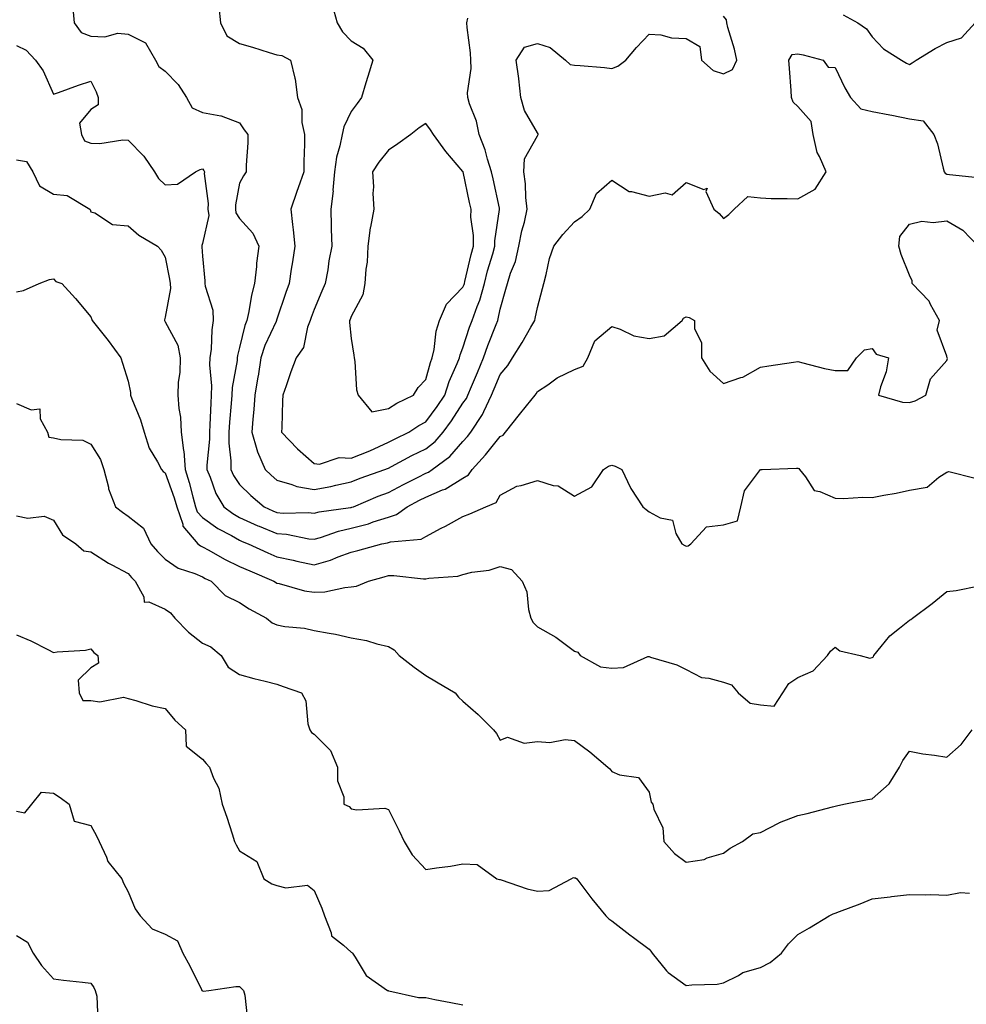
# Model space of a CAD drawing. Units: inches. Extents: x 1021283 to 1023923, y 7237178 to 7239818.
# Drawn here: x 1022549 to 1022803, y 7237568 to 7237833 of the extents above; entities that cross this region are included whole.
import ezdxf

# ---------------------------------------------------------------- set-up
doc = ezdxf.new("R2010")
doc.units = ezdxf.units.IN
doc.header["$MEASUREMENT"] = 0
doc.layers.add('Contour_10217237', color=7, linetype='Continuous', true_color=0x4c6098)

msp = doc.modelspace()

# ---------------------------------------------------------------- linework, layer by layer
at = {"layer": 'Contour_10217237'}
for points in [[(1022563.09, 7237836.87, 2894), (1022563.54, 7237831.92, 2894), (1022565.47, 7237829.34, 2894), (1022568.05, 7237828.39, 2894), (1022571.78, 7237828.19, 2894), (1022575.34, 7237829.21, 2894), (1022578.05, 7237828.88, 2894), (1022582.74, 7237826.6, 2894), (1022585.39, 7237821.92, 2894), (1022586.37, 7237820.24, 2894), (1022588.05, 7237818.94, 2894), (1022591.55, 7237815.41, 2894), (1022593.73, 7237811.92, 2894), (1022595.28, 7237809.15, 2894), (1022598.05, 7237807.82, 2894), (1022603.01, 7237806.96, 2894), (1022603.11, 7237806.98, 2894), (1022608.05, 7237805.08, 2894), (1022609.3, 7237803.17, 2894), (1022610.26, 7237801.92, 2894), (1022610.26, 7237799.72, 2894), (1022609.83, 7237793.71, 2894), (1022609.83, 7237791.92, 2894), (1022609.1, 7237790.87, 2894), (1022608.05, 7237788.84, 2894), (1022606.94, 7237783.03, 2894), (1022606.9, 7237781.92, 2894), (1022607.05, 7237780.92, 2894), (1022608.05, 7237779.4, 2894), (1022611.6, 7237775.46, 2894), (1022613.21, 7237771.92, 2894), (1022612.58, 7237767.38, 2894), (1022612.56, 7237766.43, 2894), (1022612.05, 7237761.92, 2894), (1022611.21, 7237758.75, 2894), (1022610.49, 7237754.35, 2894), (1022609.94, 7237751.92, 2894), (1022609.4, 7237750.57, 2894), (1022608.05, 7237744.73, 2894), (1022607.44, 7237742.52, 2894), (1022607.37, 7237741.92, 2894), (1022607.35, 7237741.21, 2894), (1022606.04, 7237733.94, 2894), (1022605.96, 7237731.92, 2894), (1022605.8, 7237729.66, 2894), (1022605.3, 7237724.66, 2894), (1022605.12, 7237721.92, 2894), (1022605.14, 7237719.01, 2894), (1022605.69, 7237714.28, 2894), (1022605.71, 7237711.92, 2894), (1022606.43, 7237710.29, 2894), (1022608.05, 7237707.89, 2894), (1022611.06, 7237704.94, 2894), (1022614.59, 7237701.92, 2894), (1022616.92, 7237700.8, 2894), (1022618.05, 7237700.33, 2894), (1022619.77, 7237700.19, 2894), (1022626.47, 7237700.34, 2894), (1022628.05, 7237700.18, 2894), (1022629.42, 7237700.55, 2894), (1022637.82, 7237701.68, 2894), (1022638.05, 7237701.73, 2894), (1022638.21, 7237701.77, 2894), (1022638.6, 7237701.92, 2894), (1022645.26, 7237704.71, 2894), (1022648.05, 7237705.76, 2894), (1022652.09, 7237707.88, 2894), (1022656.02, 7237709.88, 2894), (1022658.05, 7237710.93, 2894), (1022658.75, 7237711.23, 2894), (1022659.75, 7237711.92, 2894), (1022664.57, 7237715.4, 2894), (1022668.05, 7237719.46, 2894), (1022669.24, 7237720.74, 2894), (1022670.18, 7237721.92, 2894), (1022673.3, 7237726.67, 2894), (1022673.64, 7237727.51, 2894), (1022675.75, 7237731.92, 2894), (1022676.43, 7237733.55, 2894), (1022678.05, 7237737.44, 2894), (1022680.1, 7237739.87, 2894), (1022681.35, 7237741.92, 2894), (1022683.97, 7237746.01, 2894), (1022686.33, 7237750.19, 2894), (1022687.33, 7237751.92, 2894), (1022687.48, 7237752.5, 2894), (1022688.05, 7237755.47, 2894), (1022689.44, 7237760.53, 2894), (1022689.77, 7237761.92, 2894), (1022690.45, 7237764.31, 2894), (1022691.31, 7237768.66, 2894), (1022692.46, 7237771.92, 2894), (1022694.85, 7237775.11, 2894), (1022698.05, 7237778.47, 2894), (1022700.08, 7237779.88, 2894), (1022702.17, 7237781.92, 2894), (1022703.91, 7237786.06, 2894), (1022708.05, 7237789.7, 2894), (1022712.72, 7237786.59, 2894), (1022713.36, 7237786.62, 2894), (1022718.05, 7237785.36, 2894), (1022722.39, 7237786.25, 2894), (1022724.24, 7237785.72, 2894), (1022728.05, 7237789.08, 2894), (1022732.78, 7237787.18, 2894), (1022733.64, 7237787.52, 2894), (1022733.34, 7237786.62, 2894), (1022735.47, 7237781.92, 2894), (1022736.86, 7237780.73, 2894), (1022738.05, 7237779.35, 2894), (1022739.51, 7237780.46, 2894), (1022740.92, 7237781.92, 2894), (1022744.65, 7237785.31, 2894), (1022748.05, 7237784.95, 2894), (1022750.92, 7237784.78, 2894), (1022755.22, 7237784.76, 2894), (1022758.05, 7237784.62, 2894), (1022762.72, 7237787.26, 2894), (1022765.63, 7237791.92, 2894), (1022763.91, 7237796.07, 2894), (1022763.28, 7237797.14, 2894), (1022762.17, 7237801.92, 2894), (1022761.6, 7237805.47, 2894), (1022758.05, 7237809.47, 2894), (1022756.78, 7237810.64, 2894), (1022756.37, 7237811.92, 2894), (1022756.23, 7237813.75, 2894), (1022755.8, 7237819.66, 2894), (1022755.61, 7237821.92, 2894), (1022756.55, 7237823.42, 2894), (1022758.05, 7237823.62, 2894), (1022759.48, 7237823.34, 2894), (1022764.85, 7237821.92, 2894), (1022766.16, 7237820.04, 2894), (1022768.05, 7237819.92, 2894), (1022770.65, 7237814.53, 2894), (1022772.19, 7237811.92, 2894), (1022774.98, 7237808.84, 2894), (1022778.05, 7237808.14, 2894), (1022782.74, 7237807.22, 2894), (1022783.26, 7237807.13, 2894), (1022788.05, 7237806.16, 2894), (1022791.7, 7237805.58, 2894), (1022794.57, 7237801.92, 2894), (1022795.59, 7237799.45, 2894), (1022797.09, 7237792.87, 2894), (1022797.41, 7237791.92, 2894), (1022797.66, 7237791.52, 2894), (1022798.05, 7237791.33, 2894), (1022798.77, 7237791.19, 2894), (1022806.47, 7237790.35, 2894)], [(1022602.44, 7237836.3, 2895), (1022602.91, 7237831.92, 2895), (1022604.61, 7237828.49, 2895), (1022608.05, 7237826.4, 2895), (1022611.53, 7237825.41, 2895), (1022615.94, 7237824.02, 2895), (1022618.05, 7237823.39, 2895), (1022619.34, 7237823.21, 2895), (1022621.74, 7237821.92, 2895), (1022622.84, 7237817.13, 2895), (1022622.97, 7237816.84, 2895), (1022623.58, 7237811.92, 2895), (1022624.77, 7237808.64, 2895), (1022624.75, 7237805.21, 2895), (1022625.45, 7237801.92, 2895), (1022625.45, 7237799.31, 2895), (1022625.3, 7237794.67, 2895), (1022625.3, 7237791.92, 2895), (1022623.75, 7237787.63, 2895), (1022623.38, 7237786.6, 2895), (1022621.78, 7237781.92, 2895), (1022622.21, 7237777.76, 2895), (1022622.46, 7237776.34, 2895), (1022622.85, 7237771.92, 2895), (1022622.27, 7237767.7, 2895), (1022621.9, 7237765.78, 2895), (1022621.33, 7237761.92, 2895), (1022620.45, 7237759.51, 2895), (1022618.05, 7237752.35, 2895), (1022617.95, 7237752.02, 2895), (1022617.93, 7237751.92, 2895), (1022617.84, 7237751.71, 2895), (1022614.77, 7237745.2, 2895), (1022613.73, 7237741.92, 2895), (1022612.99, 7237736.99, 2895), (1022612.95, 7237736.83, 2895), (1022612.17, 7237731.92, 2895), (1022611.9, 7237728.07, 2895), (1022611.57, 7237725.43, 2895), (1022611.29, 7237721.92, 2895), (1022612.7, 7237717.27, 2895), (1022612.8, 7237716.68, 2895), (1022614.91, 7237711.92, 2895), (1022616.49, 7237710.36, 2895), (1022618.05, 7237709.01, 2895), (1022622.05, 7237707.91, 2895), (1022623.42, 7237707.3, 2895), (1022628.05, 7237706.51, 2895), (1022632.58, 7237707.38, 2895), (1022633.85, 7237707.71, 2895), (1022638.05, 7237708.63, 2895), (1022640.39, 7237709.57, 2895), (1022647.03, 7237711.92, 2895), (1022647.8, 7237712.17, 2895), (1022648.05, 7237712.29, 2895), (1022648.83, 7237712.7, 2895), (1022654.32, 7237715.64, 2895), (1022658.05, 7237717.5, 2895), (1022660.55, 7237719.42, 2895), (1022662.76, 7237721.92, 2895), (1022665.02, 7237724.95, 2895), (1022668.05, 7237729.72, 2895), (1022668.97, 7237731.01, 2895), (1022669.4, 7237731.92, 2895), (1022670.37, 7237734.23, 2895), (1022671.94, 7237738.02, 2895), (1022673.58, 7237741.92, 2895), (1022674.73, 7237745.24, 2895), (1022677, 7237750.88, 2895), (1022677.41, 7237751.92, 2895), (1022677.56, 7237752.4, 2895), (1022678.05, 7237755.04, 2895), (1022679.61, 7237760.35, 2895), (1022679.98, 7237761.92, 2895), (1022680.84, 7237764.71, 2895), (1022682.13, 7237767.83, 2895), (1022683.05, 7237771.92, 2895), (1022683.91, 7237776.05, 2895), (1022684.55, 7237778.42, 2895), (1022685.35, 7237781.92, 2895), (1022684.98, 7237784.98, 2895), (1022684.85, 7237788.72, 2895), (1022684.38, 7237791.92, 2895), (1022684.55, 7237795.42, 2895), (1022688.05, 7237801.6, 2895), (1022688.19, 7237801.77, 2895), (1022688.25, 7237801.92, 2895), (1022688.25, 7237802.11, 2895), (1022688.05, 7237802.39, 2895), (1022684.55, 7237808.41, 2895), (1022683.58, 7237811.92, 2895), (1022683.11, 7237816.87, 2895), (1022683.11, 7237816.99, 2895), (1022682.33, 7237821.92, 2895), (1022684.55, 7237825.43, 2895), (1022688.05, 7237826.43, 2895), (1022691.49, 7237825.36, 2895), (1022695.65, 7237821.92, 2895), (1022696.88, 7237820.75, 2895), (1022698.05, 7237820.62, 2895), (1022699.51, 7237820.46, 2895), (1022706.1, 7237819.98, 2895), (1022708.05, 7237819.72, 2895), (1022709.65, 7237820.32, 2895), (1022711.78, 7237821.92, 2895), (1022714.67, 7237825.3, 2895), (1022718.05, 7237828.94, 2895), (1022721.25, 7237828.71, 2895), (1022724.07, 7237827.94, 2895), (1022728.05, 7237827.74, 2895), (1022731.7, 7237825.57, 2895), (1022732.13, 7237821.92, 2895), (1022735.32, 7237819.19, 2895), (1022738.05, 7237818.28, 2895), (1022740.51, 7237819.46, 2895), (1022741.66, 7237821.92, 2895), (1022741.06, 7237824.92, 2895), (1022739.24, 7237830.72, 2895), (1022738.95, 7237831.92, 2895), (1022738.87, 7237832.74, 2895), (1022738.05, 7237833.75, 2895)], [(1022632.93, 7237836.79, 2896), (1022634.26, 7237831.92, 2896), (1022635.69, 7237829.56, 2896), (1022638.05, 7237827.15, 2896), (1022641.27, 7237825.13, 2896), (1022643.85, 7237821.92, 2896), (1022642.46, 7237817.5, 2896), (1022641.96, 7237815.83, 2896), (1022640.75, 7237811.92, 2896), (1022639.65, 7237810.32, 2896), (1022638.05, 7237808.11, 2896), (1022636, 7237803.97, 2896), (1022635.59, 7237801.92, 2896), (1022635, 7237798.87, 2896), (1022634.09, 7237795.88, 2896), (1022633.52, 7237791.92, 2896), (1022633.13, 7237786.99, 2896), (1022633.15, 7237786.82, 2896), (1022632.52, 7237781.92, 2896), (1022632.66, 7237777.32, 2896), (1022632.66, 7237776.53, 2896), (1022632.8, 7237771.92, 2896), (1022632, 7237767.97, 2896), (1022631.7, 7237765.57, 2896), (1022631.06, 7237761.92, 2896), (1022630.16, 7237759.81, 2896), (1022628.05, 7237754.94, 2896), (1022627.23, 7237752.73, 2896), (1022626.96, 7237751.92, 2896), (1022626.29, 7237750.15, 2896), (1022625.22, 7237744.74, 2896), (1022623.25, 7237741.92, 2896), (1022621.76, 7237738.2, 2896), (1022620.57, 7237734.43, 2896), (1022619.67, 7237731.92, 2896), (1022619.59, 7237730.38, 2896), (1022619.34, 7237723.2, 2896), (1022619.26, 7237721.92, 2896), (1022623.6, 7237717.47, 2896), (1022628.05, 7237713.51, 2896), (1022629.48, 7237713.35, 2896), (1022634.83, 7237715.15, 2896), (1022638.05, 7237714.99, 2896), (1022643.05, 7237716.92, 2896), (1022643.07, 7237716.93, 2896), (1022648.05, 7237719.22, 2896), (1022649.83, 7237720.15, 2896), (1022653.48, 7237721.92, 2896), (1022656.21, 7237723.77, 2896), (1022658.05, 7237724.74, 2896), (1022661.16, 7237728.81, 2896), (1022663.19, 7237731.92, 2896), (1022664.38, 7237735.58, 2896), (1022666.49, 7237740.36, 2896), (1022667.09, 7237741.92, 2896), (1022667.27, 7237742.7, 2896), (1022668.05, 7237744.6, 2896), (1022669.83, 7237750.13, 2896), (1022670.51, 7237751.92, 2896), (1022671.84, 7237755.71, 2896), (1022672.56, 7237757.4, 2896), (1022673.81, 7237761.92, 2896), (1022674.67, 7237765.3, 2896), (1022676.04, 7237769.9, 2896), (1022676.59, 7237771.92, 2896), (1022676.59, 7237773.38, 2896), (1022677.87, 7237781.75, 2896), (1022677.87, 7237781.92, 2896), (1022677.84, 7237782.13, 2896), (1022676.16, 7237790.02, 2896), (1022675.75, 7237791.92, 2896), (1022674.65, 7237795.32, 2896), (1022673.99, 7237797.87, 2896), (1022672.41, 7237801.92, 2896), (1022671.68, 7237805.56, 2896), (1022669.81, 7237810.16, 2896), (1022669.32, 7237811.92, 2896), (1022669.26, 7237813.14, 2896), (1022670.24, 7237819.73, 2896), (1022670.18, 7237821.92, 2896), (1022670.06, 7237823.94, 2896), (1022669.22, 7237830.74, 2896), (1022669.14, 7237831.92, 2896), (1022669.32, 7237833.19, 2896)], [(1022770.26, 7237834.14, 2895), (1022774.18, 7237831.92, 2895), (1022776.53, 7237830.39, 2895), (1022778.05, 7237828.19, 2895), (1022781.1, 7237824.97, 2895), (1022785.88, 7237821.92, 2895), (1022787.21, 7237821.09, 2895), (1022788.05, 7237820.74, 2895), (1022788.79, 7237821.19, 2895), (1022789.83, 7237821.92, 2895), (1022794.94, 7237825.04, 2895), (1022798.05, 7237826.68, 2895), (1022802.01, 7237827.96, 2895), (1022805.67, 7237831.92, 2895)], [(1022548.05, 7237825.89, 2893), (1022550.71, 7237824.59, 2893), (1022553.19, 7237821.92, 2893), (1022555.22, 7237819.09, 2893), (1022558.05, 7237812.79, 2893), (1022559.38, 7237813.24, 2893), (1022564.75, 7237815.23, 2893), (1022568.05, 7237816.25, 2893), (1022569.5, 7237813.38, 2893), (1022570.06, 7237811.92, 2893), (1022570.06, 7237809.91, 2893), (1022568.05, 7237808.7, 2893), (1022565, 7237804.97, 2893), (1022565.55, 7237801.92, 2893), (1022566.33, 7237800.21, 2893), (1022568.05, 7237799.59, 2893), (1022570.47, 7237799.5, 2893), (1022576.62, 7237800.49, 2893), (1022578.05, 7237800.42, 2893), (1022582.29, 7237796.16, 2893), (1022585.18, 7237791.92, 2893), (1022586.27, 7237790.13, 2893), (1022588.05, 7237788.38, 2893), (1022591.37, 7237788.6, 2893), (1022596.14, 7237791.92, 2893), (1022597.41, 7237792.55, 2893), (1022598.05, 7237792.68, 2893), (1022598.44, 7237792.3, 2893), (1022598.56, 7237791.92, 2893), (1022598.54, 7237791.44, 2893), (1022599.57, 7237783.44, 2893), (1022599.53, 7237781.92, 2893), (1022599.79, 7237780.18, 2893), (1022598.05, 7237772.61, 2893), (1022597.85, 7237772.11, 2893), (1022597.89, 7237771.92, 2893), (1022597.91, 7237771.78, 2893), (1022598.05, 7237769.26, 2893), (1022598.71, 7237762.58, 2893), (1022598.73, 7237761.92, 2893), (1022598.77, 7237761.2, 2893), (1022600.84, 7237754.72, 2893), (1022600.94, 7237751.92, 2893), (1022600.53, 7237749.44, 2893), (1022600.35, 7237744.23, 2893), (1022600.04, 7237741.92, 2893), (1022599.96, 7237740.01, 2893), (1022600.51, 7237734.38, 2893), (1022600.43, 7237731.92, 2893), (1022600.26, 7237729.7, 2893), (1022600.02, 7237723.9, 2893), (1022599.91, 7237721.92, 2893), (1022599.91, 7237720.06, 2893), (1022599.22, 7237713.08, 2893), (1022599.22, 7237711.92, 2893), (1022600.14, 7237709.84, 2893), (1022601.62, 7237705.48, 2893), (1022603.79, 7237701.92, 2893), (1022606.21, 7237700.08, 2893), (1022608.05, 7237699.04, 2893), (1022612.93, 7237696.81, 2893), (1022613.3, 7237696.67, 2893), (1022618.05, 7237694.68, 2893), (1022620.61, 7237694.49, 2893), (1022626.66, 7237693.31, 2893), (1022628.05, 7237693.18, 2893), (1022629.79, 7237693.65, 2893), (1022634.61, 7237695.37, 2893), (1022638.05, 7237696.12, 2893), (1022642.66, 7237697.32, 2893), (1022643.95, 7237697.82, 2893), (1022648.05, 7237699.12, 2893), (1022650.18, 7237699.78, 2893), (1022653.09, 7237701.92, 2893), (1022656.35, 7237703.63, 2893), (1022658.05, 7237704.51, 2893), (1022662.54, 7237706.41, 2893), (1022663.3, 7237706.66, 2893), (1022668.05, 7237709.59, 2893), (1022669.5, 7237710.47, 2893), (1022670.53, 7237711.92, 2893), (1022674.14, 7237715.83, 2893), (1022678.05, 7237720.79, 2893), (1022678.83, 7237721.13, 2893), (1022679.48, 7237721.92, 2893), (1022683.28, 7237726.69, 2893), (1022685.12, 7237728.98, 2893), (1022687.46, 7237731.92, 2893), (1022687.72, 7237732.25, 2893), (1022688.05, 7237732.83, 2893), (1022690.84, 7237734.71, 2893), (1022693.4, 7237736.58, 2893), (1022698.05, 7237738.8, 2893), (1022700.32, 7237739.65, 2893), (1022701.57, 7237741.92, 2893), (1022703.48, 7237746.49, 2893), (1022708.05, 7237750.34, 2893), (1022710.32, 7237749.65, 2893), (1022713.95, 7237747.82, 2893), (1022718.05, 7237747.13, 2893), (1022722.11, 7237747.87, 2893), (1022727, 7237751.92, 2893), (1022727.35, 7237752.62, 2893), (1022728.05, 7237752.9, 2893), (1022728.85, 7237752.72, 2893), (1022730.32, 7237751.92, 2893), (1022730.24, 7237749.74, 2893), (1022732.19, 7237746.06, 2893), (1022732.13, 7237741.92, 2893), (1022734.44, 7237738.31, 2893), (1022738.05, 7237735.01, 2893), (1022742.74, 7237736.6, 2893), (1022743.26, 7237736.7, 2893), (1022748.05, 7237739.41, 2893), (1022750.22, 7237739.75, 2893), (1022756.86, 7237740.73, 2893), (1022758.05, 7237740.91, 2893), (1022759.36, 7237740.62, 2893), (1022765.22, 7237739.08, 2893), (1022768.05, 7237738.49, 2893), (1022771.47, 7237738.5, 2893), (1022773.81, 7237741.92, 2893), (1022775.92, 7237744.05, 2893), (1022778.05, 7237744.47, 2893), (1022779.05, 7237742.92, 2893), (1022782.37, 7237741.92, 2893), (1022781.78, 7237738.2, 2893), (1022780.24, 7237734.1, 2893), (1022779.71, 7237731.92, 2893), (1022786.14, 7237730, 2893), (1022788.05, 7237729.91, 2893), (1022789.61, 7237730.36, 2893), (1022792.42, 7237731.92, 2893), (1022793.71, 7237736.25, 2893), (1022798.05, 7237741.18, 2893), (1022798.25, 7237741.73, 2893), (1022798.21, 7237741.92, 2893), (1022798.05, 7237742.35, 2893), (1022795.45, 7237749.32, 2893), (1022796.14, 7237751.92, 2893), (1022793.71, 7237756.27, 2893), (1022793.3, 7237757.17, 2893), (1022788.75, 7237761.92, 2893), (1022788.79, 7237762.66, 2893), (1022788.05, 7237764.12, 2893), (1022785.78, 7237769.66, 2893), (1022785.14, 7237771.92, 2893), (1022785.41, 7237774.55, 2893), (1022788.05, 7237777.88, 2893), (1022791.35, 7237778.63, 2893), (1022794.4, 7237778.27, 2893), (1022798.05, 7237778.74, 2893), (1022802.37, 7237776.24, 2893), (1022806.53, 7237771.92, 2893)], [(1022548.05, 7237795.13, 2892), (1022550.78, 7237794.66, 2892), (1022552.46, 7237791.92, 2892), (1022554.3, 7237788.17, 2892), (1022558.05, 7237785.87, 2892), (1022561.68, 7237785.56, 2892), (1022567.76, 7237781.92, 2892), (1022567.89, 7237781.75, 2892), (1022568.05, 7237781.18, 2892), (1022569.09, 7237780.89, 2892), (1022573.89, 7237777.76, 2892), (1022578.05, 7237777.39, 2892), (1022580.98, 7237774.85, 2892), (1022585.96, 7237771.92, 2892), (1022586.98, 7237770.84, 2892), (1022588.05, 7237769, 2892), (1022589.22, 7237763.1, 2892), (1022589.36, 7237761.92, 2892), (1022589.44, 7237760.53, 2892), (1022588.05, 7237752.84, 2892), (1022587.84, 7237752.13, 2892), (1022587.82, 7237751.92, 2892), (1022587.91, 7237751.77, 2892), (1022588.05, 7237751.63, 2892), (1022591.43, 7237745.29, 2892), (1022592.05, 7237741.92, 2892), (1022592, 7237737.98, 2892), (1022591.49, 7237735.35, 2892), (1022591.39, 7237731.92, 2892), (1022591.66, 7237728.31, 2892), (1022592.13, 7237725.99, 2892), (1022592.35, 7237721.92, 2892), (1022592.95, 7237717.01, 2892), (1022593.01, 7237716.87, 2892), (1022593.4, 7237711.92, 2892), (1022594.51, 7237708.39, 2892), (1022595.45, 7237704.52, 2892), (1022596.19, 7237701.92, 2892), (1022596.66, 7237700.53, 2892), (1022598.05, 7237699.02, 2892), (1022602.17, 7237696.04, 2892), (1022605.82, 7237694.15, 2892), (1022608.05, 7237692.88, 2892), (1022608.71, 7237692.57, 2892), (1022610.37, 7237691.92, 2892), (1022615.61, 7237689.49, 2892), (1022618.05, 7237688.43, 2892), (1022622.46, 7237687.5, 2892), (1022623.42, 7237687.29, 2892), (1022628.05, 7237686.32, 2892), (1022632.46, 7237687.51, 2892), (1022634.55, 7237688.42, 2892), (1022638.05, 7237689.65, 2892), (1022639.83, 7237690.14, 2892), (1022646.25, 7237691.92, 2892), (1022647.76, 7237692.2, 2892), (1022648.05, 7237692.3, 2892), (1022648.6, 7237692.47, 2892), (1022656.82, 7237693.16, 2892), (1022658.05, 7237693.91, 2892), (1022662.23, 7237696.11, 2892), (1022663.32, 7237696.66, 2892), (1022668.05, 7237699.31, 2892), (1022669.94, 7237700.02, 2892), (1022674.22, 7237701.92, 2892), (1022676.94, 7237703.03, 2892), (1022678.05, 7237705.04, 2892), (1022682.54, 7237707.43, 2892), (1022683.73, 7237707.6, 2892), (1022688.05, 7237708.98, 2892), (1022692.33, 7237707.64, 2892), (1022693.67, 7237707.55, 2892), (1022698.05, 7237704.74, 2892), (1022702.72, 7237707.26, 2892), (1022705.82, 7237711.92, 2892), (1022707.15, 7237712.82, 2892), (1022708.05, 7237713.08, 2892), (1022708.97, 7237712.83, 2892), (1022710.76, 7237711.92, 2892), (1022713.07, 7237706.94, 2892), (1022713.15, 7237706.82, 2892), (1022716.43, 7237701.92, 2892), (1022717.31, 7237701.18, 2892), (1022718.05, 7237700.57, 2892), (1022721.04, 7237698.94, 2892), (1022724.38, 7237698.25, 2892), (1022725.3, 7237694.68, 2892), (1022726.9, 7237691.92, 2892), (1022727.64, 7237691.5, 2892), (1022728.05, 7237691.32, 2892), (1022728.58, 7237691.4, 2892), (1022729.26, 7237691.92, 2892), (1022733.5, 7237696.47, 2892), (1022738.05, 7237697.04, 2892), (1022741.84, 7237698.12, 2892), (1022742.7, 7237701.92, 2892), (1022743.75, 7237706.22, 2892), (1022748.05, 7237711.87, 2892), (1022748.09, 7237711.88, 2892), (1022748.44, 7237711.92, 2892), (1022757.72, 7237712.26, 2892), (1022758.05, 7237712.29, 2892), (1022758.3, 7237712.18, 2892), (1022758.46, 7237711.92, 2892), (1022760.06, 7237709.92, 2892), (1022762.39, 7237706.25, 2892), (1022763.95, 7237706.02, 2892), (1022768.05, 7237704.17, 2892), (1022770.28, 7237704.15, 2892), (1022775.53, 7237704.45, 2892), (1022778.05, 7237704.42, 2892), (1022781.16, 7237705.04, 2892), (1022784.44, 7237705.54, 2892), (1022788.05, 7237706.33, 2892), (1022792.8, 7237707.18, 2892), (1022795.96, 7237709.82, 2892), (1022798.05, 7237711.15, 2892), (1022798.58, 7237711.39, 2892), (1022805.73, 7237709.6, 2892)], [(1022548.05, 7237759.63, 2891), (1022549.96, 7237760, 2891), (1022554.14, 7237761.92, 2891), (1022556.98, 7237763, 2891), (1022558.05, 7237763.14, 2891), (1022558.62, 7237762.48, 2891), (1022560.28, 7237761.92, 2891), (1022563.97, 7237757.85, 2891), (1022568.05, 7237752.9, 2891), (1022568.34, 7237752.21, 2891), (1022568.42, 7237751.92, 2891), (1022569.81, 7237750.17, 2891), (1022572.68, 7237746.55, 2891), (1022576.12, 7237741.92, 2891), (1022576.59, 7237740.46, 2891), (1022578.05, 7237735.69, 2891), (1022578.75, 7237732.61, 2891), (1022578.71, 7237731.92, 2891), (1022579.09, 7237730.88, 2891), (1022581.39, 7237725.26, 2891), (1022582.39, 7237721.92, 2891), (1022583.75, 7237717.62, 2891), (1022586, 7237713.97, 2891), (1022587.03, 7237711.92, 2891), (1022587.5, 7237711.37, 2891), (1022588.05, 7237711.05, 2891), (1022590.45, 7237704.32, 2891), (1022591.14, 7237701.92, 2891), (1022592.74, 7237697.23, 2891), (1022592.78, 7237696.64, 2891), (1022596.84, 7237691.92, 2891), (1022597.52, 7237691.39, 2891), (1022598.05, 7237691.15, 2891), (1022599.73, 7237690.24, 2891), (1022603.97, 7237687.83, 2891), (1022608.05, 7237685.87, 2891), (1022610.76, 7237684.63, 2891), (1022617.25, 7237681.92, 2891), (1022617.72, 7237681.59, 2891), (1022618.05, 7237681.4, 2891), (1022618.69, 7237681.28, 2891), (1022625.43, 7237679.3, 2891), (1022628.05, 7237678.9, 2891), (1022630.9, 7237679.07, 2891), (1022636.33, 7237680.2, 2891), (1022638.05, 7237680.34, 2891), (1022639.42, 7237680.55, 2891), (1022642.68, 7237681.92, 2891), (1022646.9, 7237683.07, 2891), (1022648.05, 7237683.38, 2891), (1022649.51, 7237683.38, 2891), (1022657.41, 7237682.55, 2891), (1022658.05, 7237682.55, 2891), (1022658.87, 7237682.74, 2891), (1022666.7, 7237683.26, 2891), (1022668.05, 7237683.73, 2891), (1022670.43, 7237684.31, 2891), (1022675.1, 7237684.87, 2891), (1022678.05, 7237685.86, 2891), (1022681.12, 7237684.99, 2891), (1022683.93, 7237681.92, 2891), (1022685.2, 7237679.06, 2891), (1022685.65, 7237674.32, 2891), (1022686.29, 7237671.92, 2891), (1022686.88, 7237670.76, 2891), (1022688.05, 7237669.63, 2891), (1022693.01, 7237666.88, 2891), (1022693.36, 7237666.61, 2891), (1022698.05, 7237663.05, 2891), (1022698.91, 7237662.79, 2891), (1022699.51, 7237661.92, 2891), (1022704.98, 7237658.86, 2891), (1022708.05, 7237658.49, 2891), (1022711.23, 7237658.73, 2891), (1022717.76, 7237661.62, 2891), (1022718.05, 7237661.67, 2891), (1022718.46, 7237661.51, 2891), (1022725.55, 7237659.43, 2891), (1022728.05, 7237658.18, 2891), (1022732.13, 7237656, 2891), (1022734.12, 7237655.85, 2891), (1022738.05, 7237654.71, 2891), (1022740.18, 7237654.05, 2891), (1022742, 7237651.92, 2891), (1022745.2, 7237649.07, 2891), (1022748.05, 7237648.62, 2891), (1022751.7, 7237648.28, 2891), (1022754.05, 7237651.92, 2891), (1022755.61, 7237654.37, 2891), (1022758.05, 7237656.01, 2891), (1022762.15, 7237657.82, 2891), (1022766.02, 7237661.92, 2891), (1022766.86, 7237663.11, 2891), (1022768.05, 7237664.16, 2891), (1022769.34, 7237663.21, 2891), (1022774.75, 7237661.92, 2891), (1022777.35, 7237661.23, 2891), (1022778.05, 7237661.34, 2891), (1022778.36, 7237661.6, 2891), (1022778.44, 7237661.92, 2891), (1022780.45, 7237664.32, 2891), (1022782.76, 7237667.21, 2891), (1022785.39, 7237669.27, 2891), (1022788.05, 7237671.44, 2891), (1022788.42, 7237671.55, 2891), (1022788.87, 7237671.92, 2891), (1022794.1, 7237675.87, 2891), (1022798.05, 7237679.13, 2891), (1022800.57, 7237679.4, 2891), (1022806.74, 7237680.62, 2891)], [(1022548.05, 7237729.67, 2890), (1022552.01, 7237727.96, 2890), (1022554.38, 7237728.25, 2890), (1022554.44, 7237725.53, 2890), (1022556.41, 7237721.92, 2890), (1022556.74, 7237720.61, 2890), (1022558.05, 7237720.46, 2890), (1022560, 7237719.97, 2890), (1022565.88, 7237719.76, 2890), (1022568.05, 7237718.75, 2890), (1022570.69, 7237714.56, 2890), (1022571.57, 7237711.92, 2890), (1022572.78, 7237707.19, 2890), (1022572.82, 7237706.7, 2890), (1022574.71, 7237701.92, 2890), (1022576.55, 7237700.43, 2890), (1022578.05, 7237699.4, 2890), (1022582.23, 7237696.11, 2890), (1022584.14, 7237691.92, 2890), (1022585.98, 7237689.85, 2890), (1022588.05, 7237687.84, 2890), (1022591.49, 7237685.36, 2890), (1022596.02, 7237683.94, 2890), (1022598.05, 7237683.04, 2890), (1022598.77, 7237682.65, 2890), (1022600.41, 7237681.92, 2890), (1022604.16, 7237678.02, 2890), (1022608.05, 7237676.13, 2890), (1022610.57, 7237674.43, 2890), (1022615.28, 7237671.92, 2890), (1022616.82, 7237670.69, 2890), (1022618.05, 7237670.15, 2890), (1022620.22, 7237669.74, 2890), (1022625.43, 7237669.3, 2890), (1022628.05, 7237668.68, 2890), (1022632.09, 7237667.89, 2890), (1022633.77, 7237667.64, 2890), (1022638.05, 7237666.69, 2890), (1022642.09, 7237665.97, 2890), (1022644.91, 7237665.06, 2890), (1022648.05, 7237664.34, 2890), (1022649.53, 7237663.4, 2890), (1022650.88, 7237661.92, 2890), (1022654.92, 7237658.8, 2890), (1022658.05, 7237656.58, 2890), (1022660.98, 7237654.85, 2890), (1022665.94, 7237651.92, 2890), (1022666.88, 7237650.75, 2890), (1022668.05, 7237649.61, 2890), (1022672.15, 7237646.02, 2890), (1022676.27, 7237641.92, 2890), (1022677.11, 7237640.97, 2890), (1022678.05, 7237639.18, 2890), (1022680.04, 7237639.93, 2890), (1022684.5, 7237638.36, 2890), (1022688.05, 7237638.77, 2890), (1022691.43, 7237638.54, 2890), (1022695.51, 7237639.37, 2890), (1022698.05, 7237639.07, 2890), (1022702.19, 7237636.05, 2890), (1022707.03, 7237631.92, 2890), (1022707.54, 7237631.42, 2890), (1022708.05, 7237630.74, 2890), (1022710.14, 7237629.83, 2890), (1022715.26, 7237629.14, 2890), (1022718.05, 7237625.19, 2890), (1022718.66, 7237622.52, 2890), (1022719.09, 7237621.92, 2890), (1022719.32, 7237620.65, 2890), (1022721.74, 7237615.6, 2890), (1022722.05, 7237611.92, 2890), (1022724.87, 7237608.74, 2890), (1022728.05, 7237606.4, 2890), (1022732.84, 7237607.13, 2890), (1022733.69, 7237607.56, 2890), (1022738.05, 7237608.82, 2890), (1022739.87, 7237610.09, 2890), (1022743.13, 7237611.92, 2890), (1022745.98, 7237613.98, 2890), (1022748.05, 7237614.3, 2890), (1022753.01, 7237616.96, 2890), (1022753.13, 7237616.99, 2890), (1022758.05, 7237618.92, 2890), (1022760.53, 7237619.44, 2890), (1022767.39, 7237621.26, 2890), (1022768.05, 7237621.41, 2890), (1022768.44, 7237621.53, 2890), (1022770.37, 7237621.92, 2890), (1022776.8, 7237623.18, 2890), (1022778.05, 7237623.43, 2890), (1022782.56, 7237627.41, 2890), (1022785.37, 7237631.92, 2890), (1022786.27, 7237633.7, 2890), (1022788.05, 7237636.23, 2890), (1022791.6, 7237635.48, 2890), (1022794.81, 7237635.15, 2890), (1022798.05, 7237634.6, 2890), (1022801.94, 7237638.04, 2890), (1022804.91, 7237641.92, 2890)], [(1022548.05, 7237699.47, 2889), (1022551.1, 7237698.87, 2889), (1022555.53, 7237699.39, 2889), (1022558.05, 7237698.28, 2889), (1022560.47, 7237694.34, 2889), (1022564.01, 7237691.92, 2889), (1022566.14, 7237690.01, 2889), (1022568.05, 7237689.76, 2889), (1022572.82, 7237686.69, 2889), (1022573.71, 7237686.27, 2889), (1022578.05, 7237683.97, 2889), (1022579.01, 7237682.88, 2889), (1022579.98, 7237681.92, 2889), (1022582.31, 7237677.66, 2889), (1022582.39, 7237676.26, 2889), (1022583.64, 7237676.33, 2889), (1022588.05, 7237674.33, 2889), (1022589.48, 7237673.35, 2889), (1022590.61, 7237671.92, 2889), (1022594.34, 7237668.22, 2889), (1022598.05, 7237665.22, 2889), (1022600.34, 7237664.21, 2889), (1022603.07, 7237661.92, 2889), (1022604.94, 7237658.81, 2889), (1022608.05, 7237656.84, 2889), (1022611.84, 7237655.72, 2889), (1022614.94, 7237655.02, 2889), (1022618.05, 7237654.2, 2889), (1022619.71, 7237653.58, 2889), (1022624.65, 7237651.92, 2889), (1022625.86, 7237649.72, 2889), (1022626.41, 7237643.56, 2889), (1022626.9, 7237641.92, 2889), (1022627.39, 7237641.26, 2889), (1022628.05, 7237640.76, 2889), (1022632.5, 7237636.36, 2889), (1022634.38, 7237631.92, 2889), (1022634.34, 7237628.21, 2889), (1022636.08, 7237623.89, 2889), (1022636.04, 7237621.92, 2889), (1022637.44, 7237621.3, 2889), (1022638.05, 7237620.73, 2889), (1022639.51, 7237620.45, 2889), (1022647.03, 7237620.9, 2889), (1022648.05, 7237620.54, 2889), (1022650.94, 7237614.82, 2889), (1022652.27, 7237611.92, 2889), (1022654.42, 7237608.3, 2889), (1022658.05, 7237604.36, 2889), (1022660.98, 7237604.86, 2889), (1022664.69, 7237605.29, 2889), (1022668.05, 7237605.94, 2889), (1022671.9, 7237605.78, 2889), (1022677.17, 7237601.92, 2889), (1022677.84, 7237601.71, 2889), (1022678.05, 7237601.7, 2889), (1022678.36, 7237601.61, 2889), (1022685.3, 7237599.17, 2889), (1022688.05, 7237598.55, 2889), (1022691.21, 7237598.75, 2889), (1022697.13, 7237601.92, 2889), (1022697.74, 7237602.23, 2889), (1022698.05, 7237602.2, 2889), (1022698.32, 7237602.19, 2889), (1022698.67, 7237601.92, 2889), (1022700.57, 7237599.4, 2889), (1022702.68, 7237596.55, 2889), (1022706.49, 7237591.92, 2889), (1022707.29, 7237591.15, 2889), (1022708.05, 7237590.63, 2889), (1022712.93, 7237586.8, 2889), (1022713.85, 7237586.12, 2889), (1022718.05, 7237582.98, 2889), (1022718.58, 7237582.45, 2889), (1022718.91, 7237581.92, 2889), (1022722.78, 7237577.19, 2889), (1022723.01, 7237576.88, 2889), (1022723.23, 7237576.73, 2889), (1022728.05, 7237573.19, 2889), (1022729.55, 7237573.42, 2889), (1022736.37, 7237573.61, 2889), (1022738.05, 7237573.96, 2889), (1022742.07, 7237575.95, 2889), (1022743.28, 7237576.7, 2889), (1022748.05, 7237578.09, 2889), (1022750.59, 7237579.37, 2889), (1022753.67, 7237581.92, 2889), (1022755.57, 7237584.39, 2889), (1022758.05, 7237586.97, 2889), (1022761.21, 7237588.75, 2889), (1022766.49, 7237591.92, 2889), (1022767.5, 7237592.47, 2889), (1022768.05, 7237592.65, 2889), (1022769.24, 7237593.12, 2889), (1022774.81, 7237595.16, 2889), (1022778.05, 7237596.5, 2889), (1022782.87, 7237597.09, 2889), (1022783.25, 7237597.12, 2889), (1022788.05, 7237597.64, 2889), (1022792.41, 7237597.55, 2889), (1022793.77, 7237597.65, 2889), (1022798.05, 7237597.53, 2889), (1022801.76, 7237598.21, 2889), (1022804.14, 7237598, 2889)], [(1022548.05, 7237667.44, 2888), (1022551.96, 7237665.83, 2888), (1022556.47, 7237663.5, 2888), (1022558.05, 7237662.75, 2888), (1022559.05, 7237662.91, 2888), (1022566.59, 7237663.38, 2888), (1022568.05, 7237663.69, 2888), (1022568.87, 7237662.75, 2888), (1022569.96, 7237661.92, 2888), (1022570.08, 7237659.9, 2888), (1022568.05, 7237658.58, 2888), (1022564.69, 7237655.27, 2888), (1022564.89, 7237651.92, 2888), (1022565.9, 7237649.78, 2888), (1022568.05, 7237649.79, 2888), (1022570.51, 7237649.47, 2888), (1022576.82, 7237650.69, 2888), (1022578.05, 7237650.33, 2888), (1022580.18, 7237649.8, 2888), (1022584.55, 7237648.42, 2888), (1022588.05, 7237647.68, 2888), (1022590.63, 7237644.5, 2888), (1022593.52, 7237641.92, 2888), (1022593.69, 7237637.57, 2888), (1022598.05, 7237634.09, 2888), (1022599.01, 7237632.89, 2888), (1022599.91, 7237631.92, 2888), (1022600.98, 7237628.98, 2888), (1022602.41, 7237626.27, 2888), (1022603.38, 7237621.92, 2888), (1022604.61, 7237618.48, 2888), (1022606, 7237613.98, 2888), (1022606.68, 7237611.92, 2888), (1022607.11, 7237610.99, 2888), (1022608.05, 7237609.46, 2888), (1022612.68, 7237606.56, 2888), (1022614.55, 7237601.92, 2888), (1022616.7, 7237600.57, 2888), (1022618.05, 7237600.14, 2888), (1022620.47, 7237599.5, 2888), (1022626.31, 7237600.18, 2888), (1022628.05, 7237598.72, 2888), (1022630.12, 7237594, 2888), (1022630.82, 7237591.92, 2888), (1022632.64, 7237587.34, 2888), (1022632.7, 7237586.57, 2888), (1022635.94, 7237584.03, 2888), (1022638.05, 7237582.16, 2888), (1022638.19, 7237582.06, 2888), (1022638.36, 7237581.92, 2888), (1022639.1, 7237580.87, 2888), (1022642.07, 7237575.95, 2888), (1022647.82, 7237571.92, 2888), (1022647.97, 7237571.84, 2888), (1022648.05, 7237571.83, 2888), (1022648.13, 7237571.83, 2888), (1022656.12, 7237570, 2888), (1022658.05, 7237569.97, 2888), (1022660.49, 7237569.47, 2888), (1022664.81, 7237568.69, 2888), (1022668.05, 7237567.98, 2888)], [(1022548.05, 7237620.04, 2887), (1022550.35, 7237619.62, 2887), (1022552.21, 7237621.92, 2887), (1022554.77, 7237625.2, 2887), (1022558.05, 7237624.92, 2887), (1022559.85, 7237623.72, 2887), (1022562.21, 7237621.92, 2887), (1022563.56, 7237617.42, 2887), (1022568.05, 7237616.19, 2887), (1022569.59, 7237613.46, 2887), (1022570.28, 7237611.92, 2887), (1022572.25, 7237607.73, 2887), (1022572.64, 7237606.51, 2887), (1022576.39, 7237601.92, 2887), (1022576.84, 7237600.71, 2887), (1022578.05, 7237598.43, 2887), (1022580, 7237593.87, 2887), (1022581.33, 7237591.92, 2887), (1022584.55, 7237588.43, 2887), (1022588.05, 7237586.98, 2887), (1022591.33, 7237585.2, 2887), (1022592.82, 7237581.92, 2887), (1022594.67, 7237578.55, 2887), (1022597.8, 7237572.18, 2887), (1022597.91, 7237571.92, 2887), (1022597.97, 7237571.84, 2887), (1022598.05, 7237571.79, 2887), (1022598.26, 7237571.71, 2887), (1022599.77, 7237571.92, 2887), (1022607.05, 7237572.92, 2887), (1022608.05, 7237572.91, 2887), (1022608.58, 7237572.45, 2887), (1022609.05, 7237571.92, 2887), (1022609.4, 7237570.58, 2887), (1022610.16, 7237564.03, 2887)], [(1022548.05, 7237586.62, 2886), (1022551.02, 7237584.9, 2886), (1022552.56, 7237581.92, 2886), (1022554.77, 7237578.64, 2886), (1022558.05, 7237575.05, 2886), (1022560.75, 7237574.63, 2886), (1022565.84, 7237574.13, 2886), (1022568.05, 7237573.81, 2886), (1022568.83, 7237572.71, 2886), (1022569.22, 7237571.92, 2886), (1022569.65, 7237570.32, 2886), (1022569.91, 7237563.78, 2886)]]:
    msp.add_polyline3d(points, dxfattribs=at)
msp.add_polyline3d([(1022648.05, 7237728.3, 2897), (1022650.26, 7237729.71, 2897), (1022654.79, 7237731.92, 2897), (1022656.06, 7237733.91, 2897), (1022658.05, 7237736.08, 2897), (1022659.3, 7237740.68, 2897), (1022659.77, 7237741.92, 2897), (1022660.3, 7237744.16, 2897), (1022660.88, 7237749.1, 2897), (1022661.74, 7237751.92, 2897), (1022663.64, 7237756.33, 2897), (1022668.05, 7237760.91, 2897), (1022668.34, 7237761.62, 2897), (1022668.44, 7237761.92, 2897), (1022668.56, 7237762.44, 2897), (1022670.28, 7237769.69, 2897), (1022670.88, 7237771.92, 2897), (1022670.9, 7237774.77, 2897), (1022670.2, 7237779.77, 2897), (1022670.22, 7237781.92, 2897), (1022669.83, 7237783.7, 2897), (1022668.09, 7237791.89, 2897), (1022668.07, 7237791.92, 2897), (1022668.07, 7237791.94, 2897), (1022668.05, 7237791.98, 2897), (1022663.48, 7237797.35, 2897), (1022660.1, 7237801.92, 2897), (1022659.32, 7237803.19, 2897), (1022658.05, 7237804.88, 2897), (1022656.25, 7237803.73, 2897), (1022654.05, 7237801.92, 2897), (1022650.57, 7237799.4, 2897), (1022648.05, 7237797.77, 2897), (1022645.41, 7237794.55, 2897), (1022643.75, 7237791.92, 2897), (1022644.01, 7237787.88, 2897), (1022643.87, 7237786.09, 2897), (1022644.09, 7237781.92, 2897), (1022643.21, 7237777.07, 2897), (1022643.13, 7237776.85, 2897), (1022642.52, 7237771.92, 2897), (1022642.29, 7237767.67, 2897), (1022641.92, 7237765.79, 2897), (1022641.66, 7237761.92, 2897), (1022641.14, 7237758.82, 2897), (1022638.05, 7237753.07, 2897), (1022637.7, 7237752.26, 2897), (1022637.56, 7237751.92, 2897), (1022637.54, 7237751.4, 2897), (1022638.05, 7237747.08, 2897), (1022638.77, 7237742.64, 2897), (1022638.79, 7237741.92, 2897), (1022639.01, 7237740.96, 2897), (1022639.46, 7237733.32, 2897), (1022639.92, 7237731.92, 2897), (1022643.56, 7237727.43, 2897)], close=True, dxfattribs=at)

doc.saveas('drawing.dxf')
